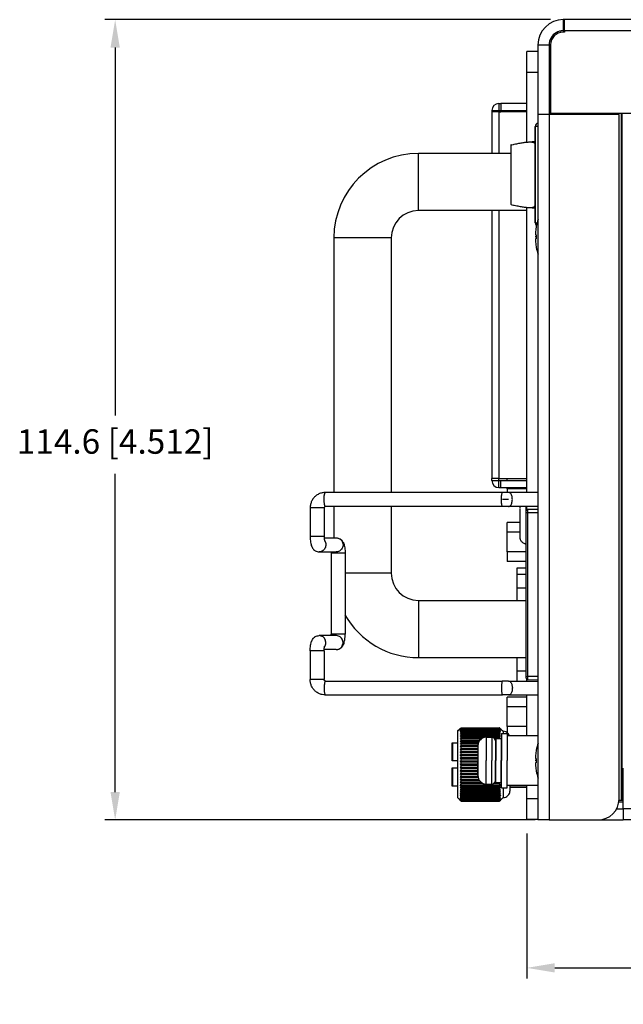
# Model space of a CAD drawing. Units: millimetres. Extents: x 0 to 1098, y 0 to 679.
# Drawn here: x 807 to 893, y 243 to 384 of the extents above; entities that cross this region are included whole.
import ezdxf

# ---------------------------------------------------------------- set-up
doc = ezdxf.new("R2010")
doc.units = ezdxf.units.MM
doc.header["$PDSIZE"] = -1
doc.linetypes.add('CENTER', pattern=[10.16, 6.35, -1.27, 1.27, -1.27])
for name, color, linetype in [('02___PRT_ALL_AXES', 7, 'Continuous'), ('03___PRT_ALL_CURVES', 7, 'Continuous'), ('DEFAULT_1', 7, 'CENTER')]:
    doc.layers.add(name, color=color, linetype=linetype)
doc.styles.get("Standard").update_dxf_attribs({"font": 'romans__.ttf'})
doc.dimstyles.new('ISO-25', dxfattribs={"dimtxt": 2.5, "dimasz": 2.5, "dimexe": 1.25, "dimexo": 0.625, "dimtad": 1, "dimtxsty": 'STANDARD', "dimcen": 2.5, "dimadec": 0, "dimazin": 0, "dimtfac": 1, "dimtmove": 0, "dimatfit": 3, "dimfxl": 1, "dimarcsym": 0})

# ---------------------------------------------------------------- blocks, each defined once
blk = doc.blocks.new('*D6')
at = {"color": 0, "linetype": 'Continuous', "lineweight": -2}
for p, q in [((882.95, 383.87), (819.16, 383.87)), ((820.66, 379.87), (820.66, 327.21)), ((820.66, 273.27), (820.66, 318.82)), ((880.75, 269.27), (819.16, 269.27))]:
    blk.add_line(p, q, dxfattribs=at)
at = {"color": 0, "linetype": 'Continuous'}
for points in [[(819.99, 379.87), (821.32, 379.87), (820.66, 383.87)], [(819.99, 273.27), (821.32, 273.27), (820.66, 269.27)]]:
    blk.add_solid(points, dxfattribs=at)
at = {"layer": 'Defpoints', "color": 0, "linetype": 'Continuous'}
for p in [(820.66, 383.87), (883.95, 383.87), (881.75, 269.27)]:
    blk.add_point(p, dxfattribs=at)
at = {"color": 0, "linetype": 'Continuous', "insert": (820.66, 323.01), "char_height": 3.5, "attachment_point": 5}
blk.add_mtext('114.6 [4.512]', dxfattribs=at)
blk = doc.blocks.new('*D7')
at = {"color": 0, "linetype": 'Continuous', "lineweight": -2}
for p, q in [((1037.55, 268.87), (1037.55, 246.59)), ((879.55, 267.32), (879.55, 246.59)), ((883.55, 248.09), (941.66, 248.09)), ((1033.55, 248.09), (976.17, 248.09))]:
    blk.add_line(p, q, dxfattribs=at)
at = {"color": 0, "linetype": 'Continuous'}
for points in [[(883.55, 248.76), (883.55, 247.43), (879.55, 248.09)], [(1033.55, 248.76), (1033.55, 247.43), (1037.55, 248.09)]]:
    blk.add_solid(points, dxfattribs=at)
at = {"layer": 'Defpoints', "color": 0, "linetype": 'Continuous'}
for p in [(1037.55, 269.87), (879.55, 268.32), (1037.55, 248.09)]:
    blk.add_point(p, dxfattribs=at)
at = {"color": 0, "linetype": 'Continuous', "insert": (958.92, 248.09), "char_height": 3.5, "attachment_point": 5}
blk.add_mtext('158 [6.220]', dxfattribs=at)

msp = doc.modelspace()

# ---------------------------------------------------------------- linework, layer by layer
at = {"color": 9, "linetype": 'Continuous'}
for p, q in [((884.75, 383.87), (884.75, 382.27)), ((1037.55, 382.27), (884.95, 382.27)), ((881.15, 380.27), (882.75, 380.27)), ((881.15, 376.32), (879.55, 376.32)), ((874.55, 370.87), (875.55, 370.87)), ((875.55, 371.87), (875.55, 370.87)), ((875.55, 370.67), (875.55, 364.72)), ((882.75, 370.27), (882.75, 269.27)), ((883.45, 370.47), (883.45, 370.27)), ((892.58, 370.27), (892.58, 370.47)), ((893.08, 272.07), (893.08, 370.47)), ((893.16, 370.47), (893.16, 276.67)), ((881.15, 368.57), (880.75, 368.57)), ((877.31, 357.39), (877.31, 365.94)), ((880.75, 366.07), (880.75, 366.07)), ((864.05, 356.52), (864.05, 364.72)), ((880.75, 357.26), (880.75, 357.26)), ((875.55, 356.52), (875.55, 318.17)), ((880.75, 354.77), (881.01, 354.77)), ((860.15, 352.62), (851.95, 352.62)), ((874.55, 317.87), (875.55, 317.87)), ((875.55, 316.87), (875.55, 317.87)), ((848.88, 313.97), (848.55, 313.97)), ((850.55, 313.97), (848.88, 313.97)), ((879.42, 313.32), (879.72, 313.32)), ((879.45, 313.56), (879.45, 314.17)), ((879.45, 313.55), (879.45, 313.56)), ((879.72, 313.32), (879.72, 313.74)), ((879.72, 289.82), (879.72, 313.32)), ((879.72, 313.32), (881.15, 313.32)), ((848.88, 309.87), (848.55, 309.87)), ((850.55, 309.87), (848.88, 309.87)), ((851.88, 307.47), (851.55, 307.47)), ((853.55, 307.47), (851.88, 307.47)), ((860.15, 304.62), (853.55, 304.62)), ((878.16, 305.36), (879.42, 305.36)), ((878.16, 304.46), (879.42, 304.46)), ((878.16, 302.49), (879.42, 302.49)), ((864.05, 300.72), (864.05, 292.52)), ((851.88, 295.87), (851.55, 295.87)), ((853.55, 295.87), (851.88, 295.87)), ((848.88, 293.47), (848.55, 293.47)), ((850.55, 293.47), (848.88, 293.47)), ((878.16, 290.64), (879.42, 290.64)), ((848.88, 289.37), (848.55, 289.37)), ((850.55, 289.37), (848.88, 289.37)), ((879.42, 289.82), (879.72, 289.82)), ((881.15, 289.82), (879.72, 289.82)), ((879.72, 289.4), (879.72, 289.82)), ((868.96, 277.72), (868.96, 280.33)), ((868.96, 274.11), (868.96, 276.72)), ((893.16, 276.67), (893.16, 272.07)), ((881.15, 272.32), (879.55, 272.32)), ((1035.75, 270.87), (893.35, 270.87))]:
    msp.add_line(p, q, dxfattribs=at)
at = {"color": 3, "linetype": 'Continuous'}
for p, q in [((884.95, 383.87), (884.75, 383.87)), ((884.95, 383.56), (884.95, 383.87)), ((1037.55, 383.87), (884.95, 383.87)), ((1037.55, 383.87), (884.95, 383.87)), ((884.95, 382.76), (884.95, 383.56)), ((884.95, 382.27), (884.95, 382.76)), ((884.95, 382.27), (884.95, 382.07)), ((884.95, 382.07), (884.75, 382.07)), ((879.55, 376.32), (879.55, 379.32)), ((881.15, 380.27), (881.15, 370.27)), ((882.95, 380.27), (882.95, 370.47)), ((882.75, 377.07), (882.95, 377.07)), ((879.55, 366.33), (879.55, 376.32)), ((874.55, 370.87), (874.55, 370.67)), ((875.55, 371.87), (875.85, 371.87)), ((879.55, 371.87), (875.85, 371.87)), ((875.55, 370.67), (874.55, 370.67)), ((874.55, 370.67), (874.55, 364.72)), ((875.55, 370.67), (875.85, 370.67)), ((879.55, 370.67), (875.85, 370.67)), ((881.15, 370.27), (881.15, 269.27)), ((882.75, 370.27), (881.15, 370.27)), ((882.95, 370.27), (882.75, 370.27)), ((882.95, 370.47), (892.75, 370.47)), ((892.75, 370.27), (882.95, 370.27)), ((892.75, 370.47), (896.03, 370.47)), ((892.75, 272.27), (892.75, 370.27)), ((879.55, 316.17), (879.55, 357)), ((874.55, 356.52), (874.55, 318.17)), ((874.55, 317.87), (874.55, 318.17)), ((875.55, 318.17), (874.55, 318.17)), ((875.55, 318.17), (875.85, 318.17)), ((875.85, 318.17), (879.55, 318.17)), ((875.55, 316.87), (875.85, 316.87)), ((875.85, 316.87), (879.55, 316.87)), ((879.55, 313.68), (879.55, 314.17)), ((879.55, 289.17), (879.55, 289.45)), ((879.55, 281.33), (879.55, 287.17)), ((893.35, 270.87), (893.35, 276.67)), ((879.55, 272.32), (879.55, 274.21)), ((879.55, 269.32), (879.55, 272.32)), ((892.69, 271.87), (893.08, 271.87)), ((893.08, 271.87), (893.16, 271.87)), ((893.16, 271.87), (893.35, 271.87)), ((893.35, 270.87), (893.35, 269.27)), ((882.75, 269.27), (881.15, 269.27)), ((882.75, 269.27), (889.75, 269.27)), ((889.75, 269.27), (893.35, 269.27)), ((1035.75, 269.27), (893.35, 269.27))]:
    msp.add_line(p, q, dxfattribs=at)
at = {"color": 7, "linetype": 'Continuous'}
for p, q in [((884.95, 382.27), (884.75, 382.27)), ((881.15, 379.32), (879.55, 379.32)), ((882.75, 380.27), (882.75, 370.47)), ((875.55, 370.87), (875.55, 370.67)), ((875.55, 370.87), (875.85, 370.87)), ((875.85, 371.87), (875.85, 370.87)), ((875.85, 370.87), (879.55, 370.87)), ((882.75, 370.47), (882.75, 370.27)), ((882.95, 370.47), (882.95, 370.27)), ((880.75, 368.57), (880.75, 354.77)), ((880.75, 354.77), (880.75, 368.57)), ((877.26, 365.92), (877.26, 357.41)), ((879.47, 366.33), (880.75, 366.47)), ((877.26, 364.72), (864.05, 364.72)), ((877.26, 364.72), (864.05, 364.72)), ((879.47, 357), (880.75, 356.87)), ((879.55, 356.52), (864.05, 356.52)), ((879.55, 356.52), (864.05, 356.52)), ((880.9, 354.27), (880.9, 354.27)), ((851.95, 352.62), (851.95, 316.17)), ((851.95, 352.62), (851.95, 316.17)), ((860.15, 352.62), (860.15, 316.17)), ((860.15, 352.62), (860.15, 316.17)), ((880.77, 353.26), (880.77, 353.22)), ((880.77, 353.06), (880.9, 353.06)), ((880.9, 352.47), (880.77, 352.47)), ((880.77, 352.31), (880.77, 352.27)), ((880.9, 351.27), (880.9, 351.27)), ((875.55, 317.87), (875.55, 318.17)), ((875.55, 317.87), (875.85, 317.87)), ((875.85, 316.87), (875.85, 317.87)), ((875.85, 317.87), (879.55, 317.87)), ((876.75, 317.87), (876.75, 318.17)), ((876.09, 316.17), (850.73, 316.17)), ((876.95, 316.17), (876.09, 316.17)), ((876.75, 316.67), (876.75, 316.87)), ((876.75, 316.67), (876.75, 316.32)), ((879.55, 316.67), (876.75, 316.67)), ((876.75, 316.32), (876.75, 316.17)), ((881.15, 316.17), (876.95, 316.17)), ((848.55, 313.97), (848.55, 309.87)), ((850.55, 313.97), (850.55, 309.87)), ((876.09, 314.17), (850.73, 314.17)), ((851.95, 314.17), (851.95, 309.67)), ((851.95, 314.17), (851.95, 309.67)), ((860.15, 314.17), (860.15, 304.62)), ((860.15, 314.17), (860.15, 304.62)), ((876.95, 314.17), (876.09, 314.17)), ((881.15, 314.17), (876.95, 314.17)), ((878.55, 313.88), (878.55, 312.3)), ((879.42, 313.44), (879.42, 313.32)), ((879.42, 313.32), (879.42, 289.82)), ((879.42, 313.32), (879.42, 289.82)), ((879.72, 313.74), (881.15, 313.77)), ((881.15, 313.77), (879.72, 313.74)), ((876.75, 310.82), (876.75, 311.87)), ((878.55, 311.87), (876.75, 311.87)), ((878.55, 312.3), (878.56, 312.3)), ((876.75, 310.47), (876.75, 310.82)), ((876.75, 307.67), (876.75, 310.47)), ((878.55, 310.47), (876.75, 310.47)), ((878.55, 311.43), (878.55, 311.43)), ((878.55, 311.43), (878.55, 309.85)), ((878.56, 311.43), (878.55, 311.43)), ((850.56, 309.67), (852.28, 309.67)), ((878.55, 309.85), (878.56, 309.77)), ((849.82, 307.67), (852.28, 307.67)), ((851.55, 307.47), (851.55, 295.87)), ((853.55, 307.47), (853.55, 295.87)), ((876.75, 307.67), (876.75, 307.32)), ((879.42, 307.67), (876.75, 307.67)), ((876.75, 307.32), (876.75, 306.27)), ((879.42, 306.27), (876.75, 306.27)), ((878.16, 305.36), (878.16, 305.39)), ((878.16, 305.39), (879.42, 305.39)), ((878.16, 304.46), (878.16, 305.36)), ((878.16, 302.49), (878.16, 304.46)), ((878.16, 300.72), (878.16, 302.49)), ((864.05, 300.72), (879.42, 300.72)), ((864.05, 300.72), (879.42, 300.72)), ((852.28, 295.67), (849.82, 295.67)), ((848.55, 293.47), (848.55, 289.37)), ((850.55, 293.47), (850.55, 289.37)), ((852.28, 293.67), (850.56, 293.67)), ((864.05, 292.52), (879.42, 292.52)), ((864.05, 292.52), (879.42, 292.52)), ((878.16, 290.64), (878.16, 292.52)), ((878.16, 289.17), (878.16, 290.64)), ((850.73, 289.17), (876.09, 289.17)), ((876.95, 289.17), (876.09, 289.17)), ((876.95, 289.17), (881.15, 289.17)), ((879.42, 289.82), (879.42, 289.7)), ((879.72, 289.4), (881.15, 289.36)), ((850.73, 287.17), (876.09, 287.17)), ((876.95, 287.17), (876.09, 287.17)), ((876.75, 285.82), (876.75, 286.87)), ((879.55, 286.87), (876.75, 286.87)), ((876.95, 287.17), (881.15, 287.17)), ((876.75, 285.47), (876.75, 285.82)), ((876.75, 282.67), (876.75, 285.47)), ((879.55, 285.47), (876.75, 285.47)), ((869.65, 281.97), (869.96, 282.28)), ((869.96, 282.28), (869.65, 281.97)), ((869.96, 282.28), (869.99, 282.31)), ((869.99, 282.31), (869.96, 282.28)), ((869.99, 282.31), (870, 282.32)), ((870, 282.32), (869.99, 282.31)), ((870.11, 282.42), (870, 282.32)), ((870.12, 282.41), (870, 282.3)), ((870.11, 282.41), (870, 282.3)), ((870.14, 282.38), (870, 282.24)), ((870.15, 282.37), (870, 282.24)), ((870.15, 282.31), (870, 282.14)), ((870.15, 282.26), (870, 282.14)), ((870.15, 282.18), (870, 282.01)), ((870.15, 282.12), (870, 282.01)), ((870.15, 282.01), (870, 281.84)), ((870.14, 282.45), (870.11, 282.42)), ((870.15, 282.45), (870.11, 282.41)), ((870.15, 282.44), (870.12, 282.41)), ((870.15, 282.47), (870.14, 282.45)), ((870.15, 282.4), (870.14, 282.38)), ((870.15, 282.47), (875.65, 282.47)), ((870.15, 282.45), (870.15, 282.47)), ((870.15, 282.45), (875.65, 282.45)), ((870.15, 282.45), (870.15, 282.45)), ((870.15, 282.44), (875.65, 282.44)), ((870.15, 282.4), (870.15, 282.44)), ((870.15, 282.4), (875.65, 282.4)), ((870.15, 282.37), (875.65, 282.37)), ((870.15, 282.31), (870.15, 282.37)), ((870.15, 282.31), (875.65, 282.31)), ((870.15, 282.26), (875.65, 282.26)), ((870.15, 282.18), (870.15, 282.26)), ((870.15, 282.18), (875.65, 282.18)), ((870.15, 282.12), (875.65, 282.12)), ((870.15, 282.01), (870.15, 282.12)), ((870.15, 282.01), (875.65, 282.01)), ((875.67, 282.45), (875.65, 282.47)), ((875.65, 282.47), (875.65, 282.45)), ((875.66, 282.45), (875.65, 282.45)), ((875.69, 282.41), (875.65, 282.44)), ((875.65, 282.44), (875.65, 282.4)), ((875.67, 282.38), (875.65, 282.4)), ((875.8, 282.24), (875.65, 282.37)), ((875.65, 282.37), (875.65, 282.31)), ((875.8, 282.14), (875.65, 282.31)), ((875.8, 282.14), (875.65, 282.26)), ((875.65, 282.26), (875.65, 282.18)), ((875.8, 282.01), (875.65, 282.18)), ((875.8, 282.01), (875.65, 282.12)), ((875.65, 282.12), (875.65, 282.01)), ((875.8, 281.84), (875.65, 282.01)), ((875.69, 282.41), (875.66, 282.45)), ((875.7, 282.42), (875.67, 282.45)), ((875.8, 282.24), (875.67, 282.38)), ((875.8, 282.3), (875.69, 282.41)), ((875.8, 282.3), (875.69, 282.41)), ((875.8, 282.32), (875.7, 282.42)), ((875.8, 282.32), (875.81, 282.31)), ((875.81, 282.31), (875.84, 282.28)), ((875.84, 282.28), (876.15, 281.97)), ((876.75, 282.67), (876.75, 282.32)), ((879.55, 282.67), (876.75, 282.67)), ((876.75, 282.32), (876.75, 281.76)), ((869.65, 281.97), (869.65, 280.47)), ((870.15, 281.94), (870, 281.84)), ((870.15, 281.72), (870, 281.63)), ((870.15, 281.57), (870, 281.39)), ((870.15, 281.47), (870, 281.39)), ((870.15, 281.29), (870, 281.12)), ((870.15, 281.18), (870, 281.12)), ((870.15, 280.99), (870, 280.82)), ((870.15, 280.87), (870, 280.82)), ((870.15, 280.66), (870, 280.49)), ((870.15, 281.94), (875.65, 281.94)), ((870.15, 281.81), (870.15, 281.94)), ((870.15, 281.81), (875.65, 281.81)), ((870.15, 281.72), (875.65, 281.72)), ((870.15, 281.57), (870.15, 281.72)), ((870.15, 281.57), (875.65, 281.57)), ((870.15, 281.47), (875.65, 281.47)), ((870.15, 281.29), (870.15, 281.47)), ((870.15, 281.29), (875.65, 281.29)), ((870.15, 281.18), (875.65, 281.18)), ((870.15, 280.99), (870.15, 281.18)), ((870.15, 280.99), (873.23, 280.99)), ((870.15, 280.87), (873.03, 280.87)), ((870.15, 280.66), (870.15, 280.87)), ((870.15, 280.66), (872.82, 280.66)), ((874.88, 280.99), (875.65, 280.99)), ((874.98, 280.87), (875.1, 280.87)), ((875.05, 280.66), (875.1, 280.66)), ((875.8, 281.84), (875.65, 281.94)), ((875.65, 281.94), (875.65, 281.81)), ((875.8, 281.63), (875.65, 281.72)), ((875.65, 281.72), (875.65, 281.57)), ((875.8, 281.39), (875.65, 281.57)), ((875.8, 281.39), (875.65, 281.47)), ((875.65, 281.47), (875.65, 281.29)), ((875.8, 281.12), (875.65, 281.29)), ((875.8, 281.12), (875.65, 281.18)), ((875.65, 281.18), (875.65, 280.99)), ((875.72, 280.92), (875.65, 280.99)), ((876.15, 281.97), (876.15, 281.67)), ((868.86, 277.72), (868.86, 280.23)), ((868.86, 280.22), (868.86, 280.22)), ((868.96, 280.33), (869.65, 280.33)), ((869.65, 280.47), (869.65, 280.37)), ((869.65, 280.37), (869.65, 280.33)), ((869.65, 280.33), (869.65, 277.72)), ((870.15, 280.52), (870, 280.49)), ((870.15, 280.3), (870, 280.14)), ((870.15, 280.16), (870, 280.14)), ((870.15, 279.92), (870, 279.77)), ((870.15, 279.77), (870, 279.77)), ((870.15, 279.51), (870, 279.37)), ((870, 279.37), (872.55, 279.37)), ((870.15, 279.36), (870, 279.37)), ((870.15, 280.52), (872.72, 280.52)), ((870.15, 280.3), (870.15, 280.52)), ((870.15, 280.3), (872.62, 280.3)), ((870.15, 280.16), (872.58, 280.16)), ((870.15, 279.92), (870.15, 280.16)), ((870.15, 279.92), (872.55, 279.92)), ((870.15, 279.77), (872.55, 279.77)), ((870.15, 279.51), (870.15, 279.77)), ((870.15, 279.51), (872.55, 279.51)), ((870.15, 279.09), (870.15, 279.36)), ((870.15, 279.36), (872.55, 279.36)), ((875.05, 280.52), (875.1, 280.52)), ((875.05, 280.3), (875.1, 280.3)), ((875.05, 280.16), (875.1, 280.16)), ((875.05, 279.92), (875.1, 279.92)), ((880.9, 279.27), (880.9, 279.27)), ((870.15, 279.09), (870, 278.96)), ((870, 278.96), (872.55, 278.96)), ((870.15, 278.93), (870, 278.96)), ((870.15, 278.66), (870, 278.54)), ((870, 278.54), (872.55, 278.54)), ((870.15, 278.49), (870, 278.54)), ((870.15, 278.21), (870, 278.1)), ((870, 278.1), (872.55, 278.1)), ((870.15, 278.04), (870, 278.1)), ((870.15, 277.76), (870, 277.66)), ((870.15, 279.09), (872.55, 279.09)), ((870.15, 278.66), (870.15, 278.93)), ((870.15, 278.93), (872.55, 278.93)), ((870.15, 278.66), (872.55, 278.66)), ((870.15, 278.21), (870.15, 278.49)), ((870.15, 278.49), (872.55, 278.49)), ((870.15, 278.21), (872.55, 278.21)), ((870.15, 277.76), (870.15, 278.04)), ((870.15, 278.04), (872.55, 278.04)), ((870.15, 277.76), (872.55, 277.76)), ((880.77, 278.26), (880.77, 278.22)), ((880.77, 278.06), (880.9, 278.06)), ((868.86, 277.72), (868.86, 277.72)), ((868.96, 277.72), (868.86, 277.72)), ((868.86, 276.72), (868.96, 276.72)), ((868.86, 274.21), (868.86, 276.72)), ((868.86, 276.72), (868.86, 276.72)), ((869.65, 277.72), (868.96, 277.72)), ((868.96, 276.72), (869.65, 276.72)), ((869.65, 277.72), (869.65, 276.72)), ((869.65, 276.72), (869.65, 274.11)), ((870, 277.66), (872.55, 277.66)), ((870.15, 277.59), (870, 277.66)), ((870.15, 277.3), (870, 277.22)), ((870, 277.22), (872.55, 277.22)), ((870.15, 277.13), (870, 277.22)), ((870.15, 276.84), (870, 276.77)), ((870, 276.77), (872.55, 276.77)), ((870.15, 276.67), (870, 276.77)), ((870.15, 276.39), (870, 276.33)), ((870.15, 277.3), (870.15, 277.59)), ((870.15, 277.59), (872.55, 277.59)), ((870.15, 277.3), (872.55, 277.3)), ((870.15, 276.84), (870.15, 277.13)), ((870.15, 277.13), (872.55, 277.13)), ((870.15, 276.84), (872.55, 276.84)), ((870.15, 276.39), (870.15, 276.67)), ((870.15, 276.67), (872.55, 276.67)), ((870.15, 276.39), (872.55, 276.39)), ((880.9, 277.47), (880.77, 277.47)), ((880.77, 277.31), (880.77, 277.27)), ((870, 276.33), (872.55, 276.33)), ((870.15, 276.22), (870, 276.33)), ((870.15, 275.94), (870, 275.9)), ((870, 275.9), (872.55, 275.9)), ((870.15, 275.77), (870, 275.9)), ((870.15, 275.5), (870, 275.47)), ((870, 275.47), (872.57, 275.47)), ((870.15, 275.34), (870, 275.47)), ((870.15, 275.08), (870, 275.06)), ((870, 275.06), (872.7, 275.06)), ((870.15, 274.92), (870, 275.06)), ((870.15, 275.94), (870.15, 276.22)), ((870.15, 276.22), (872.55, 276.22)), ((870.15, 275.94), (872.55, 275.94)), ((870.15, 275.5), (870.15, 275.77)), ((870.15, 275.77), (872.55, 275.77)), ((870.15, 275.5), (872.56, 275.5)), ((870.15, 275.08), (870.15, 275.34)), ((870.15, 275.34), (872.59, 275.34)), ((870.15, 275.08), (872.69, 275.08)), ((875.05, 275.5), (875.1, 275.5)), ((875.05, 275.47), (875.1, 275.47)), ((875.05, 275.34), (875.1, 275.34)), ((875.05, 275.08), (875.1, 275.08)), ((875.05, 275.06), (875.1, 275.06)), ((880.9, 276.27), (880.9, 276.27)), ((868.86, 274.22), (868.86, 274.21)), ((868.86, 274.21), (868.86, 274.21)), ((869.65, 274.11), (868.96, 274.11)), ((869.65, 274.11), (869.65, 274.07)), ((869.65, 274.07), (869.65, 273.97)), ((869.65, 273.97), (869.65, 272.47)), ((870.15, 274.67), (870, 274.67)), ((870.15, 274.52), (870, 274.67)), ((870.15, 274.28), (870, 274.29)), ((870.15, 274.13), (870, 274.29)), ((870.15, 273.91), (870, 273.94)), ((870.15, 273.78), (870, 273.94)), ((870.15, 273.57), (870, 273.61)), ((870.15, 273.44), (870, 273.61)), ((870.15, 274.67), (870.15, 274.92)), ((870.15, 274.92), (872.78, 274.92)), ((870.15, 274.67), (873.03, 274.67)), ((870.15, 274.28), (870.15, 274.52)), ((870.15, 274.52), (873.28, 274.52)), ((870.15, 274.28), (875.65, 274.28)), ((870.15, 273.91), (870.15, 274.13)), ((870.15, 274.13), (875.65, 274.13)), ((870.15, 273.91), (875.65, 273.91)), ((870.15, 273.57), (870.15, 273.78)), ((870.15, 273.78), (875.65, 273.78)), ((870.15, 273.57), (875.65, 273.57)), ((874.85, 274.52), (875.65, 274.52)), ((874.98, 274.67), (875.1, 274.67)), ((875.05, 274.92), (875.1, 274.92)), ((875.75, 274.62), (875.65, 274.52)), ((875.65, 274.52), (875.65, 274.28)), ((875.8, 274.29), (875.65, 274.28)), ((875.8, 274.29), (875.65, 274.13)), ((875.65, 274.13), (875.65, 273.91)), ((875.8, 273.94), (875.65, 273.91)), ((875.8, 273.94), (875.65, 273.78)), ((875.65, 273.78), (875.65, 273.57)), ((875.8, 273.61), (875.65, 273.57)), ((875.8, 273.61), (875.65, 273.44)), ((876.15, 273.87), (876.15, 272.47)), ((877.15, 273.97), (877.15, 274.21)), ((877.15, 273.97), (877.15, 274.21)), ((879.55, 273.97), (877.15, 273.97)), ((877.15, 273.97), (879.55, 273.97)), ((877.15, 273.47), (877.15, 273.97)), ((877.15, 273.47), (877.15, 273.97)), ((869.96, 272.16), (869.65, 272.47)), ((869.65, 272.47), (869.96, 272.16)), ((869.99, 272.13), (869.96, 272.16)), ((869.96, 272.16), (869.99, 272.13)), ((870, 272.12), (869.99, 272.13)), ((869.99, 272.13), (870, 272.12)), ((870.15, 273.25), (870, 273.31)), ((870.15, 273.14), (870, 273.31)), ((870.15, 272.97), (870, 273.04)), ((870.15, 272.87), (870, 273.04)), ((870.15, 272.71), (870, 272.8)), ((870.15, 272.5), (870, 272.59)), ((870.15, 272.42), (870, 272.59)), ((870.15, 272.31), (870, 272.42)), ((870.15, 272.25), (870, 272.42)), ((870.15, 272.17), (870, 272.29)), ((870.15, 272.12), (870, 272.29)), ((870.15, 272.06), (870, 272.19)), ((870.14, 272.05), (870, 272.19)), ((870.12, 272.03), (870, 272.14)), ((870.11, 272.02), (870, 272.14)), ((870.11, 272.01), (870, 272.12)), ((870.15, 273.25), (870.15, 273.44)), ((870.15, 273.44), (875.65, 273.44)), ((870.15, 273.25), (875.65, 273.25)), ((870.15, 272.97), (870.15, 273.14)), ((870.15, 273.14), (875.65, 273.14)), ((870.15, 272.97), (875.65, 272.97)), ((870.15, 272.71), (870.15, 272.87)), ((870.15, 272.87), (875.65, 272.87)), ((870.15, 272.71), (875.65, 272.71)), ((870.15, 272.5), (870.15, 272.63)), ((870.15, 272.63), (875.65, 272.63)), ((870.15, 272.5), (875.65, 272.5)), ((870.15, 272.31), (870.15, 272.42)), ((870.15, 272.42), (875.65, 272.42)), ((870.15, 272.31), (875.65, 272.31)), ((870.15, 272.17), (870.15, 272.25)), ((870.15, 272.25), (875.65, 272.25)), ((870.15, 272.17), (875.65, 272.17)), ((870.15, 272.06), (870.15, 272.12)), ((870.15, 272.12), (875.65, 272.12)), ((875.65, 273.44), (875.65, 273.25)), ((875.8, 273.31), (875.65, 273.25)), ((875.8, 273.31), (875.65, 273.14)), ((875.65, 273.14), (875.65, 272.97)), ((875.8, 273.04), (875.65, 272.97)), ((875.8, 273.04), (875.65, 272.87)), ((875.65, 272.87), (875.65, 272.71)), ((875.8, 272.8), (875.65, 272.71)), ((875.65, 272.63), (875.65, 272.5)), ((875.8, 272.59), (875.65, 272.5)), ((875.8, 272.59), (875.65, 272.42)), ((875.8, 272.42), (875.65, 272.31)), ((875.65, 272.42), (875.65, 272.31)), ((875.8, 272.42), (875.65, 272.25)), ((875.8, 272.29), (875.65, 272.17)), ((875.8, 272.29), (875.65, 272.12)), ((875.65, 272.25), (875.65, 272.17)), ((875.8, 272.19), (875.65, 272.06)), ((875.65, 272.12), (875.65, 272.06)), ((875.8, 272.19), (875.67, 272.05)), ((875.8, 272.14), (875.69, 272.03)), ((875.8, 272.14), (875.69, 272.02)), ((875.8, 272.12), (875.7, 272.01)), ((875.8, 272.12), (875.81, 272.13)), ((875.81, 272.13), (875.84, 272.16)), ((875.84, 272.16), (876.15, 272.47)), ((870.15, 271.99), (870.11, 272.02)), ((870.14, 271.98), (870.11, 272.01)), ((870.15, 271.99), (870.12, 272.03)), ((870.15, 272.03), (870.14, 272.05)), ((870.15, 271.97), (870.14, 271.98)), ((870.15, 272.06), (875.65, 272.06)), ((870.15, 271.99), (870.15, 272.03)), ((870.15, 272.03), (875.65, 272.03)), ((870.15, 271.99), (875.65, 271.99)), ((870.15, 271.98), (870.15, 271.99)), ((870.15, 271.97), (870.15, 271.98)), ((870.15, 271.98), (875.65, 271.98)), ((870.15, 271.97), (875.65, 271.97)), ((875.67, 272.05), (875.65, 272.03)), ((875.69, 272.03), (875.65, 271.99)), ((875.65, 272.03), (875.65, 271.99)), ((875.66, 271.99), (875.65, 271.98)), ((875.67, 271.98), (875.65, 271.97)), ((875.65, 271.98), (875.65, 271.97)), ((875.69, 272.02), (875.66, 271.99)), ((875.7, 272.01), (875.67, 271.98)), ((892.37, 270.87), (893.35, 270.87)), ((893.08, 272.07), (892.75, 272.07)), ((893.16, 272.07), (893.08, 272.07)), ((893.35, 272.07), (893.16, 272.07)), ((881.15, 269.32), (879.55, 269.32)), ((881.15, 269.32), (879.55, 269.32))]:
    msp.add_line(p, q, dxfattribs=at)
at = {"color": 3, "linetype": 'Continuous'}
for centre, radius, start, end in [((884.75, 380.27), 3.6, 90, 180), ((884.75, 380.27), 1.8, 90, 180), ((883.75, 377.07), 1, 143.41, 180), ((875.55, 370.87), 1, 90, 180), ((875.55, 317.87), 1, 180, 270), ((889.75, 272.27), 3, 270, 0)]:
    msp.add_arc(centre, radius, start, end, dxfattribs=at)
at = {"color": 7, "linetype": 'Continuous'}
for centre, radius, start, end in [((884.75, 380.27), 2, 105, 165), ((884.75, 380.27), 2, 90, 105), ((884.75, 380.27), 2, 165, 180), ((881.25, 368.57), 0.5, 99.6631, 180), ((881.25, 368.57), 0.5, 99.6631, 180), ((864.05, 352.62), 12.1, 90, 180), ((864.05, 352.62), 3.9, 90, 180), ((864.05, 352.62), 3.9, 90, 180), ((881.25, 354.77), 0.5, 180, 224.651), ((888.77, 352.77), 8.01, 170.1321, 176.0008), ((888.77, 352.77), 8.01, 169.2027, 170.1321), ((888.77, 352.77), 8.01, 176.0008, 176.4557), ((888.77, 352.77), 7.87, 177.852, 180), ((888.77, 352.77), 7.87, 180, 182.148), ((888.77, 352.77), 8.01, 183.5443, 183.9992), ((888.77, 352.77), 8.01, 183.9992, 189.8678), ((888.77, 352.77), 8.01, 189.8678, 190.7973), ((879.55, 313.93), 1, 166.1809, 177.8475), ((879.55, 313.93), 1, 166.8883, 177.8475), ((879.72, 313.44), 0.3, 159.741, 180), ((879.72, 313.44), 0.3, 159.8019, 180), ((879.72, 313.44), 0.3, 153.4765, 159.741), ((879.72, 313.44), 0.3, 153.4235, 159.8019), ((879.72, 313.44), 0.3, 139.2529, 153.4765), ((879.72, 313.44), 0.3, 139.3272, 153.4235), ((879.72, 313.44), 0.3, 132.2471, 139.2529), ((879.72, 313.44), 0.3, 132.1728, 139.3272), ((879.72, 313.44), 0.3, 118.0235, 132.2471), ((879.72, 313.44), 0.3, 118.0765, 132.1728), ((879.72, 313.44), 0.3, 111.759, 118.0235), ((879.72, 313.44), 0.3, 111.6981, 118.0765), ((879.72, 313.44), 0.3, 91.5, 111.759), ((879.72, 313.44), 0.3, 91.5, 111.6981), ((879.55, 309.8), 1, 182.1525, 200.0446), ((879.55, 309.8), 1, 182.1525, 200.1354), ((879.55, 309.8), 1, 200.0446, 200.7116), ((879.55, 309.8), 1, 200.1354, 200.7226), ((879.55, 309.8), 1, 200.7116, 225.0456), ((879.55, 309.8), 1, 200.7226, 225.0826), ((879.55, 309.8), 1, 225.0456, 227.1592), ((879.55, 309.8), 1, 225.0826, 227.1146), ((879.55, 309.8), 1, 227.1592, 250.6443), ((879.55, 309.8), 1, 227.1146, 250.4456), ((879.55, 309.8), 1, 250.6443, 252.7981), ((879.55, 309.8), 1, 250.4456, 252.339), ((879.55, 309.8), 1, 252.339, 262.5092), ((879.55, 309.8), 1, 252.7981, 263.1899), ((864.05, 304.62), 3.9, 180, 270), ((864.05, 304.62), 3.9, 180, 270), ((864.05, 304.62), 12.1, 209.5508, 270), ((879.72, 289.7), 0.3, 180, 200.0772), ((879.72, 289.7), 0.3, 180, 200.0299), ((879.72, 289.7), 0.3, 200.0772, 206.4413), ((879.72, 289.7), 0.3, 200.0299, 206.4944), ((879.72, 289.7), 0.3, 206.4413, 220.1151), ((879.72, 289.7), 0.3, 206.4944, 220.0044), ((879.72, 289.7), 0.3, 220.1151, 227.1422), ((879.72, 289.7), 0.3, 220.0044, 227.1669), ((879.72, 289.7), 0.3, 227.1422, 241.4252), ((879.72, 289.7), 0.3, 227.1669, 241.3268), ((879.72, 289.7), 0.3, 241.4252, 247.8116), ((879.72, 289.7), 0.3, 241.3268, 247.8601), ((879.72, 289.7), 0.3, 247.8116, 268.5), ((879.72, 289.7), 0.3, 247.8601, 268.5), ((876.15, 280.97), 1, 66.8695, 90), ((876.15, 280.97), 1, 66.7907, 90), ((876.15, 280.97), 1, 66.0965, 66.8695), ((876.15, 280.97), 1, 66.0509, 66.7907), ((876.15, 280.97), 1, 33.3698, 66.0965), ((876.15, 280.97), 1, 33.3603, 66.0509), ((876.15, 280.97), 1, 32.9954, 33.3698), ((876.15, 280.97), 1, 33.0047, 33.3603), ((876.15, 280.97), 1, 21.8305, 32.9954), ((876.15, 280.97), 1, 21.1397, 33.0047), ((888.77, 277.77), 8.01, 169.2027, 170.1321), ((888.77, 277.77), 8.01, 176.0008, 176.4557), ((888.77, 277.77), 8.01, 170.1321, 176.0008), ((888.77, 277.77), 7.87, 177.852, 180), ((888.77, 277.77), 7.87, 180, 182.148), ((888.77, 277.77), 8.01, 183.5443, 183.9992), ((888.77, 277.77), 8.01, 183.9992, 189.8678), ((888.77, 277.77), 8.01, 189.8678, 190.7973), ((876.15, 273.47), 1, 270, 293.2093), ((876.15, 273.47), 1, 270, 293.1305), ((876.15, 273.47), 1, 293.2093, 293.9491), ((876.15, 273.47), 1, 293.1305, 293.9035), ((876.15, 273.47), 1, 293.9491, 326.6397), ((876.15, 273.47), 1, 293.9035, 326.6302), ((876.15, 273.47), 1, 326.9953, 0), ((876.15, 273.47), 1, 327.0046, 0), ((876.15, 273.47), 1, 326.6397, 326.9953), ((876.15, 273.47), 1, 326.6302, 327.0046)]:
    msp.add_arc(centre, radius, start, end, dxfattribs=at)
for points, knots in [([(877.31, 365.94), (877.3, 365.94), (877.29, 365.94), (877.28, 365.93), (877.26, 365.93), (877.26, 365.92), (877.26, 365.92)], [0, 0, 0, 0, 0.02162514, 0.02786019, 0.04852806, 0.04952309, 0.04952309, 0.04952309, 0.04952309]), ([(877.31, 365.94), (877.28, 365.93), (877.61, 366.01), (877.71, 366.03), (878.11, 366.11), (878.42, 366.17), (878.73, 366.23), (879.02, 366.27), (879.26, 366.31), (879.41, 366.33), (879.47, 366.33)], [0, 0, 0, 0, 0.094131, 0.468376, 0.820911, 1.151783, 1.461014, 1.748611, 2.014567, 2.203075, 2.203075, 2.203075, 2.203075]), ([(879.47, 366.33), (879.49, 366.33), (879.58, 366.34), (879.72, 366.35), (879.92, 366.36), (880.09, 366.36), (880.25, 366.35), (880.39, 366.33), (880.5, 366.3), (880.6, 366.26), (880.67, 366.21), (880.72, 366.15), (880.74, 366.1), (880.75, 366.07)], [0, 0, 0, 0, 0.055808, 0.250348, 0.449833, 0.627661, 0.784512, 0.9213, 1.039352, 1.140727, 1.22871, 1.308388, 1.386684, 1.386684, 1.386684, 1.386684]), ([(877.31, 357.39), (877.3, 357.39), (877.29, 357.4), (877.28, 357.4), (877.26, 357.4), (877.26, 357.41), (877.26, 357.41)], [0, 0, 0, 0, 0.02162514, 0.02786019, 0.04852806, 0.04952309, 0.04952309, 0.04952309, 0.04952309]), ([(877.31, 357.39), (877.28, 357.4), (877.61, 357.33), (877.71, 357.3), (878.11, 357.22), (878.42, 357.16), (878.73, 357.11), (879.02, 357.06), (879.26, 357.03), (879.41, 357.01), (879.47, 357)], [0, 0, 0, 0, 0.094131, 0.468376, 0.820911, 1.151783, 1.461014, 1.748611, 2.014567, 2.203075, 2.203075, 2.203075, 2.203075]), ([(879.47, 357), (879.49, 357), (879.58, 356.99), (879.72, 356.98), (879.92, 356.97), (880.09, 356.97), (880.25, 356.98), (880.39, 357), (880.5, 357.03), (880.6, 357.07), (880.67, 357.12), (880.72, 357.19), (880.74, 357.24), (880.75, 357.26)], [0, 0, 0, 0, 0.055808, 0.250348, 0.449833, 0.627661, 0.784512, 0.9213, 1.039352, 1.140727, 1.22871, 1.308388, 1.386684, 1.386684, 1.386684, 1.386684]), ([(880.77, 353.22), (880.77, 353.21), (880.77, 353.19), (880.77, 353.16), (880.77, 353.13), (880.77, 353.11), (880.77, 353.1), (880.77, 353.09), (880.77, 353.08), (880.77, 353.07), (880.77, 353.07), (880.77, 353.06), (880.77, 353.06), (880.77, 353.06)], [0, 0, 0, 0, 0.0355038, 0.0654518, 0.0899119, 0.1089704, 0.1237412, 0.1352657, 0.1443153, 0.1514061, 0.1566304, 0.1599295, 0.1615136, 0.1615136, 0.1615136, 0.1615136]), ([(880.77, 352.47), (880.77, 352.47), (880.77, 352.47), (880.77, 352.46), (880.77, 352.44), (880.77, 352.43), (880.77, 352.4), (880.77, 352.38), (880.77, 352.34), (880.77, 352.32), (880.77, 352.31)], [0, 0, 0, 0, 0.0034026, 0.0121227, 0.0262374, 0.0453754, 0.0685835, 0.0956165, 0.1265132, 0.1614091, 0.1614091, 0.1614091, 0.1614091]), ([(850.73, 316.17), (850.57, 316.17), (850.25, 316.13), (849.78, 315.97), (849.36, 315.7), (849.02, 315.35), (848.75, 314.93), (848.59, 314.46), (848.55, 314.13), (848.55, 313.97)], [0, 0, 0, 0, 0.486774, 0.974458, 1.463507, 1.954104, 2.446139, 2.939234, 3.432816, 3.432816, 3.432816, 3.432816]), ([(850.73, 314.17), (850.71, 314.17), (850.68, 314.16), (850.62, 314.13), (850.58, 314.08), (850.56, 314.03), (850.55, 313.99), (850.55, 313.97)], [0, 0, 0, 0, 0.0574424, 0.1151285, 0.1752464, 0.2370144, 0.2972057, 0.2972057, 0.2972057, 0.2972057]), ([(878.56, 312.3), (878.55, 312.18), (878.55, 311.89), (878.55, 311.6), (878.56, 311.43)], [0, 0, 0, 0, 0.3712546, 0.8661404, 0.8661404, 0.8661404, 0.8661404]), ([(848.55, 309.87), (848.55, 309.73), (848.56, 309.45), (848.6, 309.06), (848.67, 308.72), (848.76, 308.44), (848.88, 308.19), (849.05, 307.98), (849.2, 307.86), (849.28, 307.82), (849.28, 307.81)], [0, 0, 0, 0, 0.41496, 0.826206, 1.170638, 1.458644, 1.717647, 1.984454, 2.265759, 2.27491, 2.27491, 2.27491, 2.27491]), ([(850.55, 309.87), (850.55, 309.79), (850.56, 309.64), (850.57, 309.45), (850.59, 309.32), (850.61, 309.23), (850.62, 309.2), (850.62, 309.19)], [0, 0, 0, 0, 0.2361424, 0.4310006, 0.5708016, 0.6548791, 0.6790837, 0.6790837, 0.6790837, 0.6790837]), ([(852.28, 309.67), (852.38, 309.67), (852.55, 309.64), (852.7, 309.58), (852.77, 309.55)], [0, 0, 0, 0, 0.286054, 0.5029838, 0.5029838, 0.5029838, 0.5029838]), ([(852.82, 309.52), (852.83, 309.52), (852.92, 309.46), (853.07, 309.34), (853.24, 309.11), (853.36, 308.86), (853.45, 308.58), (853.51, 308.24), (853.55, 307.86), (853.55, 307.6), (853.55, 307.47)], [0, 0, 0, 0, 0.016119, 0.315325, 0.588302, 0.849403, 1.140454, 1.488392, 1.8834, 2.27486, 2.27486, 2.27486, 2.27486]), ([(849.28, 307.81), (849.36, 307.77), (849.54, 307.69), (849.73, 307.67), (849.82, 307.67)], [0, 0, 0, 0, 0.2732541, 0.5652781, 0.5652781, 0.5652781, 0.5652781]), ([(848.55, 293.47), (848.55, 293.6), (848.56, 293.88), (848.6, 294.27), (848.67, 294.61), (848.76, 294.89), (848.88, 295.14), (849.05, 295.35), (849.2, 295.47), (849.28, 295.52), (849.28, 295.52)], [0, 0, 0, 0, 0.41496, 0.826206, 1.170638, 1.458644, 1.717647, 1.984454, 2.265759, 2.27491, 2.27491, 2.27491, 2.27491]), ([(849.28, 295.52), (849.36, 295.56), (849.54, 295.64), (849.73, 295.67), (849.82, 295.67)], [0, 0, 0, 0, 0.2732541, 0.5652781, 0.5652781, 0.5652781, 0.5652781]), ([(852.82, 293.81), (852.83, 293.82), (852.92, 293.87), (853.07, 294), (853.24, 294.22), (853.36, 294.47), (853.45, 294.76), (853.51, 295.1), (853.55, 295.47), (853.55, 295.74), (853.55, 295.87)], [0, 0, 0, 0, 0.016119, 0.315325, 0.588302, 0.849403, 1.140454, 1.488392, 1.8834, 2.27486, 2.27486, 2.27486, 2.27486]), ([(850.55, 293.47), (850.55, 293.55), (850.56, 293.69), (850.57, 293.88), (850.59, 294.02), (850.61, 294.1), (850.62, 294.13), (850.62, 294.14)], [0, 0, 0, 0, 0.2361424, 0.4310006, 0.5708016, 0.6548791, 0.6790837, 0.6790837, 0.6790837, 0.6790837]), ([(852.28, 293.67), (852.38, 293.67), (852.55, 293.69), (852.7, 293.75), (852.77, 293.78)], [0, 0, 0, 0, 0.286054, 0.5029838, 0.5029838, 0.5029838, 0.5029838]), ([(850.73, 287.17), (850.57, 287.17), (850.25, 287.2), (849.78, 287.37), (849.36, 287.63), (849.02, 287.98), (848.75, 288.4), (848.59, 288.87), (848.55, 289.2), (848.55, 289.37)], [0, 0, 0, 0, 0.486774, 0.974458, 1.463507, 1.954104, 2.446139, 2.939234, 3.432816, 3.432816, 3.432816, 3.432816]), ([(850.73, 289.17), (850.71, 289.17), (850.68, 289.17), (850.62, 289.2), (850.58, 289.25), (850.56, 289.31), (850.55, 289.35), (850.55, 289.37)], [0, 0, 0, 0, 0.0574424, 0.1151285, 0.1752464, 0.2370144, 0.2972057, 0.2972057, 0.2972057, 0.2972057]), ([(870.15, 281.81), (870.16, 281.81), (870.05, 281.69), (870.05, 281.68), (870, 281.63)], [0, 0, 0, 0, 0.0349119, 0.2285118, 0.2285118, 0.2285118, 0.2285118]), ([(875.8, 281.63), (875.81, 281.63), (875.7, 281.75), (875.7, 281.75), (875.65, 281.81)], [0, 0, 0, 0, 0.0208614, 0.2285118, 0.2285118, 0.2285118, 0.2285118]), ([(868.86, 280.22), (868.86, 280.23), (868.86, 280.24), (868.87, 280.27), (868.89, 280.3), (868.91, 280.31), (868.94, 280.32), (868.95, 280.33), (868.96, 280.33)], [0, 0, 0, 0, 0.0112709, 0.0452922, 0.0789977, 0.1127159, 0.1328678, 0.159486, 0.159486, 0.159486, 0.159486]), ([(880.77, 278.22), (880.77, 278.21), (880.77, 278.19), (880.77, 278.16), (880.77, 278.13), (880.77, 278.11), (880.77, 278.1), (880.77, 278.09), (880.77, 278.08), (880.77, 278.07), (880.77, 278.07), (880.77, 278.06), (880.77, 278.06), (880.77, 278.06)], [0, 0, 0, 0, 0.0355038, 0.0654518, 0.0899119, 0.1089704, 0.1237412, 0.1352657, 0.1443153, 0.1514061, 0.1566304, 0.1599295, 0.1615136, 0.1615136, 0.1615136, 0.1615136]), ([(880.77, 277.47), (880.77, 277.47), (880.77, 277.47), (880.77, 277.46), (880.77, 277.44), (880.77, 277.43), (880.77, 277.4), (880.77, 277.38), (880.77, 277.34), (880.77, 277.32), (880.77, 277.31)], [0, 0, 0, 0, 0.0034026, 0.0121227, 0.0262374, 0.0453754, 0.0685835, 0.0956165, 0.1265132, 0.1614091, 0.1614091, 0.1614091, 0.1614091]), ([(868.96, 274.11), (868.96, 274.11), (868.94, 274.11), (868.92, 274.11), (868.89, 274.13), (868.87, 274.16), (868.86, 274.19), (868.86, 274.21), (868.86, 274.21)], [0, 0, 0, 0, 0.0108073, 0.0443958, 0.0784207, 0.1128023, 0.1472953, 0.1593337, 0.1593337, 0.1593337, 0.1593337]), ([(870.15, 272.63), (870.13, 272.66), (870.08, 272.72), (870.03, 272.77), (870, 272.8)], [0, 0, 0, 0, 0.1256621, 0.2285119, 0.2285119, 0.2285119, 0.2285119]), ([(875.8, 272.8), (875.81, 272.8), (875.7, 272.68), (875.7, 272.68), (875.65, 272.63)], [0, 0, 0, 0, 0.0208614, 0.2285118, 0.2285118, 0.2285118, 0.2285118])]:
    msp.add_open_spline(points, degree=3, knots=knots, dxfattribs=at)
at = {"color": 9, "linetype": 'Continuous'}
for points, knots in [([(850.58, 315.7), (850.59, 315.77), (850.6, 315.9), (850.65, 316.04), (850.68, 316.15), (850.72, 316.16), (850.73, 316.16)], [0, 0, 0, 0, 0.219997, 0.3827347, 0.4799316, 0.5091765, 0.5091765, 0.5091765, 0.5091765]), ([(875.94, 315.7), (875.95, 315.77), (875.97, 315.9), (876.01, 316.04), (876.04, 316.15), (876.09, 316.16), (876.09, 316.16)], [0, 0, 0, 0, 0.219997, 0.3827347, 0.4799316, 0.5091765, 0.5091765, 0.5091765, 0.5091765]), ([(877.4, 315.7), (877.37, 315.77), (877.32, 315.91), (877.19, 316.07), (877.06, 316.15), (876.98, 316.17), (876.95, 316.17)], [0, 0, 0, 0, 0.2382351, 0.4393728, 0.6060624, 0.6889062, 0.6889062, 0.6889062, 0.6889062]), ([(850.73, 314.17), (850.73, 314.17), (850.69, 314.18), (850.65, 314.28), (850.61, 314.42), (850.58, 314.63), (850.56, 314.88), (850.55, 315.15), (850.56, 315.43), (850.57, 315.61), (850.58, 315.7)], [0, 0, 0, 0, 0.023711, 0.115255, 0.27238, 0.487892, 0.746239, 1.027553, 1.309854, 1.571071, 1.571071, 1.571071, 1.571071]), ([(876.09, 314.17), (876.09, 314.17), (876.05, 314.18), (876.01, 314.28), (875.97, 314.42), (875.94, 314.63), (875.92, 314.88), (875.91, 315.15), (875.92, 315.43), (875.93, 315.61), (875.94, 315.7)], [0, 0, 0, 0, 0.023711, 0.115255, 0.27238, 0.487892, 0.746239, 1.027553, 1.309854, 1.571071, 1.571071, 1.571071, 1.571071]), ([(876.95, 314.17), (876.97, 314.17), (877.05, 314.18), (877.18, 314.25), (877.31, 314.41), (877.4, 314.62), (877.46, 314.88), (877.49, 315.15), (877.47, 315.43), (877.43, 315.61), (877.4, 315.7)], [0, 0, 0, 0, 0.069273, 0.233565, 0.431355, 0.666521, 0.931851, 1.214019, 1.496918, 1.76433, 1.76433, 1.76433, 1.76433]), ([(850.64, 309.21), (850.66, 309.18), (850.72, 309.08), (850.79, 308.87), (850.81, 308.58), (850.74, 308.3), (850.61, 308.05), (850.4, 307.85), (850.16, 307.71), (849.95, 307.67), (849.84, 307.67), (849.82, 307.67)], [0, 0, 0, 0, 0.08674, 0.37056, 0.655166, 0.939424, 1.222303, 1.503202, 1.782141, 2.059771, 2.11461, 2.11461, 2.11461, 2.11461]), ([(852.28, 309.67), (852.36, 309.67), (852.53, 309.65), (852.68, 309.58), (852.76, 309.54)], [0, 0, 0, 0, 0.2230279, 0.5013431, 0.5013431, 0.5013431, 0.5013431]), ([(852.81, 309.51), (852.87, 309.46), (853, 309.36), (853.16, 309.14), (853.25, 308.87), (853.27, 308.58), (853.2, 308.3), (853.07, 308.05), (852.86, 307.85), (852.62, 307.71), (852.41, 307.67), (852.3, 307.67), (852.28, 307.67)], [0, 0, 0, 0, 0.222185, 0.504323, 0.788143, 1.07275, 1.357008, 1.639887, 1.920786, 2.199725, 2.477354, 2.532194, 2.532194, 2.532194, 2.532194]), ([(850.64, 294.12), (850.66, 294.15), (850.72, 294.26), (850.79, 294.47), (850.81, 294.75), (850.74, 295.03), (850.61, 295.29), (850.4, 295.49), (850.16, 295.62), (849.95, 295.66), (849.84, 295.67), (849.82, 295.67)], [0, 0, 0, 0, 0.08674, 0.37056, 0.655166, 0.939424, 1.222303, 1.503202, 1.782141, 2.059771, 2.11461, 2.11461, 2.11461, 2.11461]), ([(852.81, 293.83), (852.87, 293.87), (853, 293.98), (853.16, 294.19), (853.25, 294.47), (853.27, 294.75), (853.2, 295.03), (853.07, 295.29), (852.86, 295.49), (852.62, 295.62), (852.41, 295.66), (852.3, 295.67), (852.28, 295.67)], [0, 0, 0, 0, 0.222185, 0.504323, 0.788143, 1.07275, 1.357008, 1.639887, 1.920786, 2.199725, 2.477354, 2.532194, 2.532194, 2.532194, 2.532194]), ([(852.28, 293.67), (852.36, 293.67), (852.53, 293.69), (852.68, 293.75), (852.76, 293.8)], [0, 0, 0, 0, 0.2230279, 0.5013431, 0.5013431, 0.5013431, 0.5013431]), ([(850.73, 289.16), (850.73, 289.16), (850.69, 289.16), (850.65, 289.05), (850.61, 288.92), (850.58, 288.7), (850.56, 288.45), (850.55, 288.18), (850.56, 287.9), (850.57, 287.72), (850.58, 287.64)], [0, 0, 0, 0, 0.023711, 0.115255, 0.27238, 0.487892, 0.746239, 1.027553, 1.309854, 1.571071, 1.571071, 1.571071, 1.571071]), ([(876.09, 289.16), (876.09, 289.16), (876.05, 289.16), (876.01, 289.05), (875.97, 288.92), (875.94, 288.7), (875.92, 288.45), (875.91, 288.18), (875.92, 287.9), (875.93, 287.72), (875.94, 287.64)], [0, 0, 0, 0, 0.023711, 0.115255, 0.27238, 0.487892, 0.746239, 1.027553, 1.309854, 1.571071, 1.571071, 1.571071, 1.571071]), ([(876.95, 289.17), (876.97, 289.17), (877.05, 289.16), (877.18, 289.08), (877.31, 288.92), (877.4, 288.71), (877.46, 288.46), (877.49, 288.18), (877.47, 287.9), (877.43, 287.72), (877.4, 287.64)], [0, 0, 0, 0, 0.069273, 0.233565, 0.431355, 0.666521, 0.931851, 1.214019, 1.496918, 1.76433, 1.76433, 1.76433, 1.76433]), ([(850.58, 287.64), (850.59, 287.56), (850.6, 287.43), (850.65, 287.29), (850.68, 287.18), (850.72, 287.17), (850.73, 287.17)], [0, 0, 0, 0, 0.219997, 0.3827347, 0.4799316, 0.5091765, 0.5091765, 0.5091765, 0.5091765]), ([(875.94, 287.64), (875.95, 287.56), (875.97, 287.43), (876.01, 287.29), (876.04, 287.18), (876.09, 287.17), (876.09, 287.17)], [0, 0, 0, 0, 0.219997, 0.3827347, 0.4799316, 0.5091765, 0.5091765, 0.5091765, 0.5091765]), ([(877.4, 287.64), (877.37, 287.56), (877.32, 287.43), (877.19, 287.26), (877.06, 287.18), (876.98, 287.17), (876.95, 287.17)], [0, 0, 0, 0, 0.2382351, 0.4393728, 0.6060624, 0.6889062, 0.6889062, 0.6889062, 0.6889062])]:
    msp.add_open_spline(points, degree=3, knots=knots, dxfattribs=at)
for points in [[(850.62, 309.25), (850.63, 309.23), (850.63, 309.22), (850.64, 309.21)], [(852.76, 309.54), (852.78, 309.53), (852.8, 309.52), (852.81, 309.51)], [(850.62, 294.08), (850.63, 294.1), (850.63, 294.11), (850.64, 294.12)], [(852.76, 293.8), (852.78, 293.81), (852.8, 293.82), (852.81, 293.83)]]:
    msp.add_open_spline(points, degree=3, dxfattribs=at)
at = {"color": 7, "linetype": 'Continuous'}
for points in [[(852.77, 309.55), (852.79, 309.54), (852.81, 309.53), (852.82, 309.52)], [(851.55, 307.67), (851.55, 307.6), (851.55, 307.53), (851.55, 307.47)], [(851.55, 295.67), (851.55, 295.73), (851.55, 295.8), (851.55, 295.87)], [(852.77, 293.78), (852.79, 293.79), (852.81, 293.8), (852.82, 293.81)], [(868.86, 280.24), (868.86, 280.23), (868.86, 280.23), (868.86, 280.22)], [(868.95, 274.11), (868.95, 274.11), (868.96, 274.11), (868.96, 274.11)]]:
    msp.add_open_spline(points, degree=3, dxfattribs=at)
at = {"layer": '02___PRT_ALL_AXES', "color": 7, "linetype": 'Continuous'}
for p, q in [((873.75, 281.12), (874.55, 281.12)), ((875.05, 280.62), (875.05, 279.77)), ((875.05, 280.62), (875.05, 279.77)), ((875.1, 280.92), (875.1, 279.77)), ((875.1, 280.92), (875.9, 280.92)), ((875.9, 280.92), (875.9, 279.77)), ((875.95, 281.67), (875.95, 279.77)), ((875.95, 281.67), (876.75, 281.67)), ((876.75, 281.67), (876.75, 281.33)), ((881.15, 281.33), (876.75, 281.33)), ((876.75, 281.33), (876.75, 281.31)), ((876.75, 281.31), (876.75, 279.77)), ((872.55, 279.92), (872.55, 278.37)), ((872.55, 279.92), (872.55, 278.37)), ((875.05, 279.77), (875.1, 279.77)), ((875.05, 279.77), (875.05, 277.77)), ((875.05, 279.77), (875.05, 277.77)), ((875.1, 279.77), (875.1, 277.77)), ((875.9, 279.77), (875.9, 277.77)), ((875.9, 279.77), (875.95, 279.77)), ((875.95, 279.77), (875.95, 277.77)), ((876.75, 279.77), (876.75, 279.42)), ((876.75, 279.42), (876.75, 279.39)), ((876.75, 279.39), (876.75, 277.77)), ((872.55, 278.37), (872.55, 277.77)), ((872.55, 278.37), (872.55, 277.77)), ((872.55, 277.17), (872.55, 277.77)), ((872.55, 277.77), (872.55, 277.17)), ((875.05, 275.77), (875.05, 277.77)), ((875.05, 277.77), (875.05, 274.92)), ((875.1, 275.77), (875.1, 277.77)), ((875.9, 275.77), (875.9, 277.77)), ((875.95, 275.77), (875.95, 277.77)), ((876.75, 276.15), (876.75, 277.77)), ((872.55, 275.62), (872.55, 277.17)), ((872.55, 277.17), (872.55, 275.62)), ((875.05, 275.77), (875.1, 275.77)), ((875.05, 274.95), (875.05, 275.77)), ((875.05, 274.92), (875.05, 274.95)), ((875.1, 274.62), (875.1, 275.77)), ((875.9, 274.62), (875.9, 275.77)), ((875.9, 275.77), (875.95, 275.77)), ((875.95, 273.87), (875.95, 275.77)), ((876.75, 276.12), (876.75, 276.15)), ((876.75, 275.77), (876.75, 276.12)), ((876.75, 274.22), (876.75, 275.77)), ((873.75, 274.42), (874.55, 274.42)), ((875.05, 274.92), (875.05, 274.92)), ((875.1, 274.62), (875.9, 274.62)), ((875.95, 273.87), (876.75, 273.87)), ((876.75, 274.21), (876.75, 274.22)), ((881.15, 274.21), (876.75, 274.21)), ((876.75, 273.87), (876.75, 274.21))]:
    msp.add_line(p, q, dxfattribs=at)
at = {"layer": '02___PRT_ALL_AXES', "color": 9, "linetype": 'Continuous'}
for p, q in [((873.75, 281.12), (873.75, 277.77)), ((874.55, 281.12), (874.55, 278.02)), ((873.75, 274.42), (873.75, 277.77)), ((874.55, 278.02), (874.55, 277.77)), ((874.55, 277.52), (874.55, 277.77)), ((874.55, 274.42), (874.55, 277.52))]:
    msp.add_line(p, q, dxfattribs=at)
at = {"layer": '02___PRT_ALL_AXES', "color": 7, "linetype": 'Continuous'}
for centre, radius, start, end in [((888.77, 352.77), 8.01, 161.8194, 169.1867), ((888.77, 352.77), 8.01, 190.8133, 198.1806), ((873.75, 279.92), 1.2, 90, 180), ((874.55, 280.62), 0.5, 0, 90), ((888.77, 277.77), 8.01, 161.8194, 169.1867), ((873.75, 275.62), 1.2, 180, 270), ((888.77, 277.77), 8.01, 190.8133, 198.1806), ((874.55, 274.92), 0.5, 270, 0)]:
    msp.add_arc(centre, radius, start, end, dxfattribs=at)
at = {"layer": '03___PRT_ALL_CURVES', "color": 4, "linetype": 'Continuous'}
for p, q in [((880.9, 352.77), (880.75, 352.77)), ((880.9, 277.77), (880.75, 277.77))]:
    msp.add_line(p, q, dxfattribs=at)
at = {"layer": 'DEFAULT_1', "color": 2, "linetype": 'CENTER'}
msp.add_line((876.95, 315.17), (876.09, 315.17), dxfattribs=at)

# ---------------------------------------------------------------- dimensions: what is measured, and where the dimension line sits
at = {"color": 2, "linetype": 'Continuous'}
dim = msp.add_linear_dim(base=(820.66, 383.87), p1=(881.75, 269.27), p2=(883.95, 383.87), angle=90, dimstyle='ISO-25', override={"dimtxt": 3.5, "dimasz": 4, "dimexe": 1.5, "dimexo": 1, "dimgap": 1.524, "dimtad": 0, "dimtih": 1, "dimtoh": 1, "dimdec": 1, "dimdsep": 46, "dimtdec": 1, "dimtzin": 0}, dxfattribs=at)
dim.commit()
dim.dimension.update_dxf_attribs({"geometry": '*D6', "text_midpoint": (820.66, 323.01), "dimtype": 160})
dim = msp.add_linear_dim(base=(1037.55, 248.09), p1=(879.55, 268.32), p2=(1037.55, 269.87), dimstyle='ISO-25', override={"dimtxt": 3.5, "dimasz": 4, "dimexe": 1.5, "dimexo": 1, "dimgap": 1.524, "dimtad": 0, "dimtih": 1, "dimtoh": 1, "dimdec": 1, "dimdsep": 46, "dimtdec": 1, "dimtzin": 0}, dxfattribs=at)
dim.commit()
dim.dimension.update_dxf_attribs({"geometry": '*D7', "text_midpoint": (958.92, 248.09), "dimtype": 160})

doc.saveas('drawing.dxf')
